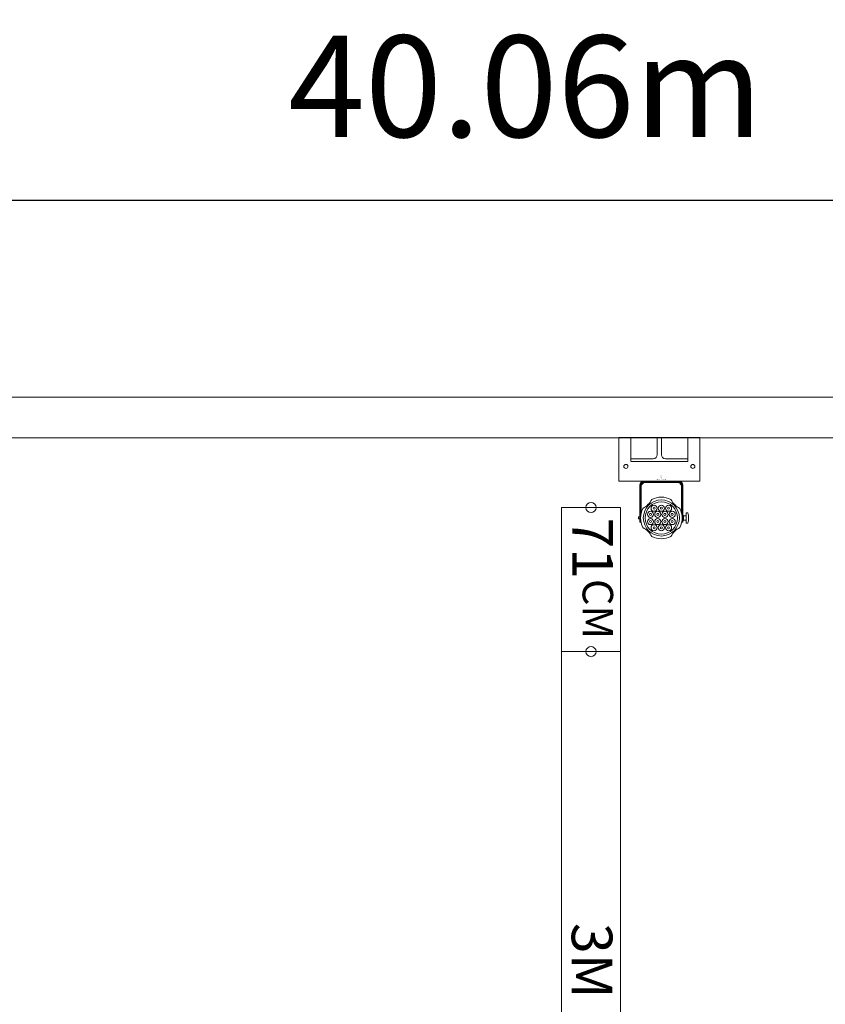
# Model space of a CAD drawing. Units: millimetres. Extents: x -2.6 to 51.7, y -14.4 to 19.4.
# Drawn here: x 21.5 to 25.5, y 14.5 to 19.4 of the extents above; entities that cross this region are included whole.
import ezdxf
from ezdxf.enums import TextEntityAlignment as Align

# ---------------------------------------------------------------- set-up
doc = ezdxf.new("R2010")
doc.units = ezdxf.units.MM
doc.header["$LTSCALE"] = 0.1
doc.layers.get('0').update_dxf_attribs({"lineweight": 0})
doc.layers.get('Defpoints').update_dxf_attribs({"lineweight": 0})
for name, color, linetype, lineweight in [('0-TourLed 42 CM', 7, 'Continuous', 0), ('0-TRUSS-TEXT-X30d', 6, 'Continuous', 0), ('0-TRUSS-X30d', 8, 'Continuous', 0)]:
    doc.layers.add(name, color=color, linetype=linetype, lineweight=lineweight)
doc.layers.add('Dimensions', color=7, linetype='Continuous', lineweight=0, true_color=0x7c7f81)
doc.layers.add('SALLES AUDITORIUM  plan', color=7, linetype='Continuous', lineweight=0, true_color=0x404040)
doc.layers.get('0-TRUSS-X30d').off()
doc.styles.get("Standard").update_dxf_attribs({"font": 'txt.shx'})
doc.styles.add('TRUSS', font='verdana.ttf')
doc.dimstyles.new('DIMENSIONS', dxfattribs={"dimtxt": 0.5, "dimasz": 0.5, "dimexe": 0.18, "dimexo": 0.0625, "dimgap": 0.3, "dimtad": 1, "dimzin": 0, "dimdsep": 46, "dimtxsty": 'TRUSS', "dimcen": 0.09, "dimse1": 1, "dimse2": 1, "dimclrt": 256, "dimadec": 0, "dimazin": 0, "dimtfac": 1, "dimtofl": 0, "dimtmove": 0, "dimatfit": 3, "dimfxl": 1, "dimfxlon": 1, "dimtolj": 1, "dimtzin": 0, "dimarcsym": 0})

# ---------------------------------------------------------------- blocks, each defined once
blk = doc.blocks.new('A$C2218103F')
at = {"layer": '0-TRUSS-TEXT-X30d'}
blk.add_circle((0.0254, 0.025), 0.025, dxfattribs=at)
blk = doc.blocks.new('X30D-3m')
for p, q in [((0, 0.145), (3, 0.145)), ((0, 0.145), (0, 0.095)), ((0.032, 0.145), (0.032, 0.095)), ((2.968, 0.145), (2.968, 0.095)), ((3, 0.145), (3, 0.095)), ((0, 0.095), (3, 0.095)), ((0.036, 0.095), (0.036, 0.025)), ((0.051, 0.095), (0.051, 0.025)), ((0.2479, 0.025), (0.0621, 0.095)), ((0.2905, 0.025), (0.1046, 0.095)), ((0.2684, 0.095), (0.2209, 0.0512)), ((0.2905, 0.095), (0.2366, 0.0453)), ((0.3045, 0.095), (0.3584, 0.0453)), ((0.3045, 0.025), (0.4904, 0.095)), ((0.3266, 0.095), (0.3741, 0.0512)), ((0.3471, 0.025), (0.5329, 0.095)), ((0.7289, 0.025), (0.5431, 0.095)), ((0.7715, 0.025), (0.5856, 0.095)), ((0.7494, 0.095), (0.7019, 0.0512)), ((0.7715, 0.095), (0.7176, 0.0453)), ((0.7855, 0.095), (0.8394, 0.0453)), ((0.7855, 0.025), (0.9714, 0.095)), ((0.8076, 0.095), (0.8551, 0.0512)), ((0.8281, 0.025), (1.0139, 0.095)), ((1.2099, 0.025), (1.0241, 0.095)), ((1.2525, 0.025), (1.0666, 0.095)), ((1.2304, 0.095), (1.1829, 0.0512)), ((1.2525, 0.095), (1.1986, 0.0453)), ((1.2665, 0.095), (1.3204, 0.0453)), ((1.2665, 0.025), (1.4524, 0.095)), ((1.2886, 0.095), (1.3361, 0.0512)), ((1.3091, 0.025), (1.4949, 0.095)), ((1.6909, 0.025), (1.5051, 0.095)), ((1.7335, 0.025), (1.5476, 0.095)), ((1.7114, 0.095), (1.6639, 0.0512)), ((1.7335, 0.095), (1.6796, 0.0453)), ((1.7475, 0.025), (1.9334, 0.095)), ((1.7475, 0.095), (1.8014, 0.0453)), ((1.7696, 0.095), (1.8171, 0.0512)), ((1.7901, 0.025), (1.9759, 0.095)), ((2.1719, 0.025), (1.9861, 0.095)), ((2.2145, 0.025), (2.0286, 0.095)), ((2.1924, 0.095), (2.1449, 0.0512)), ((2.2145, 0.095), (2.1606, 0.0453)), ((2.2285, 0.025), (2.4144, 0.095)), ((2.2285, 0.095), (2.2824, 0.0453)), ((2.2506, 0.095), (2.2981, 0.0512)), ((2.2711, 0.025), (2.4569, 0.095)), ((2.6529, 0.025), (2.4671, 0.095)), ((2.6955, 0.025), (2.5096, 0.095)), ((2.6734, 0.095), (2.6259, 0.0512)), ((2.6955, 0.095), (2.6416, 0.0453)), ((2.7095, 0.095), (2.7634, 0.0453)), ((2.7095, 0.025), (2.8954, 0.095)), ((2.7316, 0.095), (2.7791, 0.0512)), ((2.7521, 0.025), (2.9379, 0.095)), ((2.949, 0.095), (2.949, 0.025)), ((2.964, 0.095), (2.964, 0.025)), ((0, 0.025), (3, 0.025)), ((0, 0.025), (0, -0.025)), ((0.032, 0.025), (0.032, -0.025)), ((0.2085, 0.0398), (0.1924, 0.025)), ((0.2242, 0.0339), (0.2145, 0.025)), ((0.3708, 0.0339), (0.3805, 0.025)), ((0.3865, 0.0398), (0.4026, 0.025)), ((0.6895, 0.0398), (0.6734, 0.025)), ((0.7052, 0.0339), (0.6955, 0.025)), ((0.8518, 0.0339), (0.8615, 0.025)), ((0.8675, 0.0398), (0.8836, 0.025)), ((1.1705, 0.0398), (1.1544, 0.025)), ((1.1862, 0.0339), (1.1765, 0.025)), ((1.3328, 0.0339), (1.3425, 0.025)), ((1.3485, 0.0398), (1.3646, 0.025)), ((1.6515, 0.0398), (1.6354, 0.025)), ((1.6672, 0.0339), (1.6575, 0.025)), ((1.8138, 0.0339), (1.8235, 0.025)), ((1.8295, 0.0398), (1.8456, 0.025)), ((2.1325, 0.0398), (2.1164, 0.025)), ((2.1482, 0.0339), (2.1385, 0.025)), ((2.2948, 0.0339), (2.3045, 0.025)), ((2.3105, 0.0398), (2.3266, 0.025)), ((2.6135, 0.0398), (2.5974, 0.025)), ((2.6292, 0.0339), (2.6195, 0.025)), ((2.7758, 0.0339), (2.7855, 0.025)), ((2.7915, 0.0398), (2.8076, 0.025)), ((2.968, 0.025), (2.968, -0.025)), ((3, 0.025), (3, -0.025)), ((0, -0.025), (3, -0.025)), ((0.036, -0.025), (0.036, -0.095)), ((0.051, -0.025), (0.051, -0.095)), ((0.2479, -0.095), (0.0621, -0.025)), ((0.116, -0.0453), (0.0621, -0.095)), ((0.2905, -0.095), (0.1046, -0.025)), ((0.1381, -0.025), (0.1284, -0.0339)), ((0.1602, -0.025), (0.1441, -0.0399)), ((0.3045, -0.095), (0.4904, -0.025)), ((0.3471, -0.095), (0.5329, -0.025)), ((0.4348, -0.025), (0.4509, -0.0399)), ((0.4569, -0.025), (0.4666, -0.0339)), ((0.479, -0.0453), (0.5329, -0.095)), ((0.7289, -0.095), (0.5431, -0.025)), ((0.597, -0.0453), (0.5431, -0.095)), ((0.7715, -0.095), (0.5856, -0.025)), ((0.6191, -0.025), (0.6094, -0.0339)), ((0.6412, -0.025), (0.6251, -0.0399)), ((0.7855, -0.095), (0.9714, -0.025)), ((0.8281, -0.095), (1.0139, -0.025)), ((0.9158, -0.025), (0.9319, -0.0399)), ((0.9379, -0.025), (0.9476, -0.0339)), ((0.96, -0.0453), (1.0139, -0.095)), ((1.2099, -0.095), (1.0241, -0.025)), ((1.078, -0.0453), (1.0241, -0.095)), ((1.2525, -0.095), (1.0666, -0.025)), ((1.1001, -0.025), (1.0904, -0.0339)), ((1.1222, -0.025), (1.1061, -0.0399)), ((1.2665, -0.095), (1.4524, -0.025)), ((1.3091, -0.095), (1.4949, -0.025)), ((1.3968, -0.025), (1.4129, -0.0399)), ((1.4189, -0.025), (1.4286, -0.0339)), ((1.441, -0.0453), (1.4949, -0.095)), ((1.6909, -0.095), (1.5051, -0.025)), ((1.559, -0.0453), (1.5051, -0.095)), ((1.7335, -0.095), (1.5476, -0.025)), ((1.5811, -0.025), (1.5714, -0.0339)), ((1.6032, -0.025), (1.5871, -0.0399)), ((1.7475, -0.095), (1.9334, -0.025)), ((1.7901, -0.095), (1.9759, -0.025)), ((1.8778, -0.025), (1.8939, -0.0399)), ((1.8999, -0.025), (1.9096, -0.0339)), ((1.922, -0.0453), (1.9759, -0.095)), ((2.1719, -0.095), (1.9861, -0.025)), ((2.04, -0.0453), (1.9861, -0.095)), ((2.2145, -0.095), (2.0286, -0.025)), ((2.0621, -0.025), (2.0524, -0.0339)), ((2.0842, -0.025), (2.0681, -0.0399)), ((2.2285, -0.095), (2.4144, -0.025)), ((2.2711, -0.095), (2.4569, -0.025)), ((2.3588, -0.025), (2.3749, -0.0399)), ((2.3809, -0.025), (2.3906, -0.0339)), ((2.403, -0.0453), (2.4569, -0.095)), ((2.6529, -0.095), (2.4671, -0.025)), ((2.521, -0.0453), (2.4671, -0.095)), ((2.6955, -0.095), (2.5096, -0.025)), ((2.5431, -0.025), (2.5334, -0.0339)), ((2.5652, -0.025), (2.5491, -0.0399)), ((2.7095, -0.095), (2.8954, -0.025)), ((2.7521, -0.095), (2.9379, -0.025)), ((2.8398, -0.025), (2.8559, -0.0399)), ((2.8619, -0.025), (2.8716, -0.0339)), ((2.884, -0.0453), (2.9379, -0.095)), ((2.949, -0.025), (2.949, -0.095)), ((2.964, -0.025), (2.964, -0.095)), ((0, -0.095), (3, -0.095)), ((0, -0.095), (0, -0.145)), ((0.032, -0.095), (0.032, -0.145)), ((0.1317, -0.0512), (0.0842, -0.095)), ((0.4633, -0.0512), (0.5108, -0.095)), ((0.6127, -0.0512), (0.5652, -0.095)), ((0.9443, -0.0512), (0.9918, -0.095)), ((1.0937, -0.0512), (1.0462, -0.095)), ((1.4253, -0.0512), (1.4728, -0.095)), ((1.5747, -0.0512), (1.5272, -0.095)), ((1.9063, -0.0512), (1.9538, -0.095)), ((2.0557, -0.0512), (2.0082, -0.095)), ((2.3873, -0.0512), (2.4348, -0.095)), ((2.5367, -0.0512), (2.4892, -0.095)), ((2.8683, -0.0512), (2.9158, -0.095)), ((2.968, -0.095), (2.968, -0.145)), ((3, -0.095), (3, -0.145)), ((0, -0.145), (3, -0.145))]:
    blk.add_line(p, q)
at = {"layer": '0-TRUSS-TEXT-X30d'}
blk.add_lwpolyline([(0, -0.145), (3, -0.145), (3, 0.145), (0, 0.145)], close=True, dxfattribs=at)
blk.add_circle((0, 0), 0.025, dxfattribs=at)
for p in [(-0.0254, -0.025), (2.9746, -0.025)]:
    blk.add_blockref('A$C2218103F', p, dxfattribs=at)
at = {"color": 7}
for tag, flags, p in [('QUANTITE', 9, (1.4912, 0.2827)), ('PUISSANCE (WATTS)', 9, (1.4912, 0.2475)), ('POIDS (KG)', 8, (1.4912, 0.213)), ('TYPE', 8, (1.4912, 0.1773))]:
    blk.add_attdef(tag, text='', height=0.025, dxfattribs=dict(at, flags=flags)).set_placement(p, align=Align.MIDDLE_CENTER)
at = {"layer": '0-TRUSS-TEXT-X30d', "insert": (1.3362, 0.1052), "char_height": 0.2, "width": 0.6448, "attachment_point": 1}
blk.add_mtext('\\fVerdana|b0|i0|c0|p34;3M', dxfattribs=at)
blk = doc.blocks.new('X30D-071cm')
for p, q in [((0, 0.145), (0.5, 0.145)), ((0, 0.145), (0, 0.095)), ((0.032, 0.145), (0.032, 0.095)), ((0.71, 0.145), (0.5, 0.145)), ((0.678, 0.145), (0.678, 0.095)), ((0.71, 0.145), (0.71, 0.095)), ((0, 0.095), (0.33, 0.095)), ((0.038, 0.095), (0.038, 0.025)), ((0.053, 0.095), (0.053, 0.025)), ((0.0646, 0.095), (0.1295, 0.0459)), ((0.0656, 0.025), (0.2794, 0.095)), ((0.0895, 0.095), (0.1468, 0.0516)), ((0.1138, 0.025), (0.3277, 0.095)), ((0.71, 0.095), (0.33, 0.095)), ((0.5962, 0.025), (0.3823, 0.095)), ((0.6444, 0.025), (0.4306, 0.095)), ((0.6205, 0.095), (0.5632, 0.0516)), ((0.6454, 0.095), (0.5805, 0.0459)), ((0.657, 0.095), (0.657, 0.025)), ((0.672, 0.095), (0.672, 0.025)), ((0, 0.025), (0.38, 0.025)), ((0, 0.025), (0, -0.025)), ((0.032, 0.025), (0.032, -0.025)), ((0.144, 0.0349), (0.1571, 0.025)), ((0.1614, 0.0406), (0.1819, 0.025)), ((0.71, 0.025), (0.38, 0.025)), ((0.5486, 0.0406), (0.5281, 0.025)), ((0.566, 0.0349), (0.5529, 0.025)), ((0.678, 0.025), (0.678, -0.025)), ((0.71, 0.025), (0.71, -0.025)), ((0, -0.025), (0.355, -0.025)), ((0.038, -0.025), (0.038, -0.095)), ((0.053, -0.025), (0.053, -0.095)), ((0.0627, -0.095), (0.2931, -0.025)), ((0.1143, -0.095), (0.3447, -0.025)), ((0.2231, -0.025), (0.2432, -0.0402)), ((0.248, -0.025), (0.2609, -0.0348)), ((0.2757, -0.046), (0.3404, -0.095)), ((0.71, -0.025), (0.355, -0.025)), ((0.5957, -0.095), (0.3653, -0.025)), ((0.4343, -0.046), (0.3696, -0.095)), ((0.6473, -0.095), (0.4169, -0.025)), ((0.462, -0.025), (0.4491, -0.0348)), ((0.4869, -0.025), (0.4668, -0.0402)), ((0.657, -0.025), (0.657, -0.095)), ((0.672, -0.025), (0.672, -0.095)), ((0, -0.095), (0.355, -0.095)), ((0, -0.095), (0, -0.145)), ((0.032, -0.095), (0.032, -0.145)), ((0.2579, -0.0514), (0.3156, -0.095)), ((0.71, -0.095), (0.355, -0.095)), ((0.4521, -0.0514), (0.3944, -0.095)), ((0.678, -0.095), (0.678, -0.145)), ((0.71, -0.095), (0.71, -0.145)), ((0, -0.145), (0.355, -0.145)), ((0.71, -0.145), (0.355, -0.145))]:
    blk.add_line(p, q)
at = {"layer": '0-TRUSS-TEXT-X30d'}
blk.add_lwpolyline([(0, -0.145), (0.71, -0.145), (0.71, 0.145), (0, 0.145)], close=True, dxfattribs=at)
blk.add_circle((0, 0), 0.025, dxfattribs=at)
for p in [(-0.0254, -0.025), (0.6846, -0.025)]:
    blk.add_blockref('A$C2218103F', p, dxfattribs=at)
at = {"color": 7}
for tag, flags, p in [('PUISSANCE (WATTS)', 9, (0.3462, 0.2406)), ('QUANTITE', 9, (0.3462, 0.2759)), ('POIDS (KG)', 8, (0.3462, 0.2061)), ('TYPE', 8, (0.3462, 0.1704))]:
    blk.add_attdef(tag, text='', height=0.025, dxfattribs=dict(at, flags=flags)).set_placement(p, align=Align.MIDDLE_CENTER)
at = {"layer": '0-TRUSS-TEXT-X30d', "insert": (0.0492, 0.1087), "char_height": 0.2, "width": 0.79816, "attachment_point": 1}
blk.add_mtext('\\fVerdana|b0|i0|c0|p34;71\\H0.15;CM', dxfattribs=at)
blk = doc.blocks.new('TourLed 42 CM')
at = {"layer": '0-TourLed 42 CM'}
for p, q in [((-0.0055, 0), (-0.0055, -0.003)), ((0.0055, 0), (0.0055, -0.003)), ((-0.0055, -0.004), (-0.0055, -0.006)), ((0.0055, -0.004), (0.0055, -0.006)), ((-0.1055, -0.201), (-0.1025, -0.201)), ((0.1025, -0.201), (0.1055, -0.201))]:
    blk.add_line(p, q, dxfattribs=at)
for points in [[(0.1055, -0.201), (0.1055, -0.018, 0.414214), (0.0875, 0), (-0.0875, 0, 0.414214), (-0.1055, -0.018), (-0.1055, -0.201)], [(0.1025, -0.201), (0.1025, -0.018, 0.414214), (0.0875, -0.003), (-0.0875, -0.003, 0.414214), (-0.1025, -0.018), (-0.1025, -0.201)], [(0.1015, -0.1667), (0.1015, -0.027, 0.414214), (0.0785, -0.004), (-0.0785, -0.004, 0.414214), (-0.1015, -0.027), (-0.1015, -0.1667)], [(0.0995, -0.1564), (0.0995, -0.027, 0.414214), (0.0785, -0.006), (-0.0785, -0.006, 0.414214), (-0.0995, -0.027), (-0.0995, -0.1564)], [(0.0473, -0.0901, 0.244592), (-0.0473, -0.0901, 0.154017)], [(-0.0909, -0.1337, 0.244592), (-0.0909, -0.2283, 0.154017)], [(0.0909, -0.2283, 0.244592), (0.0909, -0.1337, 0.154017)], [(-0.1215, -0.2065), (-0.1215, -0.1555), (-0.1303, -0.1555, 0.043368), (-0.1329, -0.1677), (-0.1329, -0.1943, 0.043368), (-0.1303, -0.2065), (-0.1215, -0.2065)], [(-0.0473, -0.2719, 0.244592), (0.0473, -0.2719, 0.154017)]]:
    blk.add_lwpolyline(points, format="xyb", dxfattribs=at)
for points in [[(-0.1215, -0.191), (-0.1095, -0.191), (-0.1095, -0.171), (-0.1215, -0.171)], [(-0.1095, -0.1935), (-0.1055, -0.1935), (-0.1055, -0.1685), (-0.1095, -0.1685)], [(0.1055, -0.186), (0.1121, -0.186), (0.1121, -0.176), (0.1055, -0.176)]]:
    blk.add_lwpolyline(points, close=True, dxfattribs=at)
for points in [[(-0.1015, -0.1953), (-0.1015, -0.201), (-0.1005, -0.201)], [(0.1005, -0.201), (0.1015, -0.201), (0.1015, -0.1953)]]:
    blk.add_lwpolyline(points, dxfattribs=at)
for centre, radius in [((0, -0.181), 0.0888), ((0, -0.181), 0.0795), ((-0.0356, -0.133), 0.015), ((-0.0356, -0.133), 0.005), ((0, -0.133), 0.015), ((0, -0.133), 0.005), ((0.0356, -0.133), 0.015), ((0.0356, -0.133), 0.005), ((-0.0534, -0.1632), 0.015), ((-0.0534, -0.1988), 0.015), ((-0.0534, -0.1632), 0.005), ((-0.0534, -0.1988), 0.005), ((-0.0178, -0.1632), 0.015), ((-0.0178, -0.1988), 0.015), ((-0.0178, -0.1988), 0.015), ((-0.0178, -0.1632), 0.005), ((-0.0178, -0.1988), 0.005), ((-0.0178, -0.1988), 0.005), ((0.0178, -0.1632), 0.015), ((0.0178, -0.1988), 0.015), ((0.0178, -0.1988), 0.015), ((0.0178, -0.1632), 0.005), ((0.0178, -0.1988), 0.005), ((0.0178, -0.1988), 0.005), ((0.0534, -0.1632), 0.015), ((0.0534, -0.1988), 0.015), ((0.0534, -0.1632), 0.005), ((0.0534, -0.1988), 0.005), ((-0.0356, -0.229), 0.015), ((-0.0356, -0.229), 0.005), ((0, -0.229), 0.015), ((0, -0.229), 0.005), ((0.0356, -0.229), 0.015), ((0.0356, -0.229), 0.005)]:
    blk.add_circle(centre, radius, dxfattribs=at)
for centre, start, end in [((-0.1382, -0.0428), 297.4885, 332.5115), ((0.1382, -0.0428), 207.4885, 242.5115), ((-0.1382, -0.3192), 27.4885, 62.5115), ((0.1382, -0.3192), 117.4885, 152.5115)]:
    blk.add_arc(centre, 0.1025, start, end, dxfattribs=at)
at = {"color": 7}
for tag, flags, p in [('PUISSANCE (WATTS)', 8, (-0.0003, 0.0252)), ('POIDS (KG)', 8, (-0.0003, 0.0161)), ('QUANTITE', 9, (-0.0003, 0.034)), ('TYPE', 8, (-0.0003, 0.0082))]:
    blk.add_attdef(tag, text='', height=0.00509, dxfattribs=dict(at, flags=flags)).set_placement(p, align=Align.MIDDLE_CENTER)
blk = doc.blocks.new('*D25')
at = {"layer": 'Defpoints', "color": 0}
for p in [(45.6678, 18.4777), (5.6125, 17.0958), (45.6678, 17.0929)]:
    blk.add_point(p, dxfattribs=at)
at = {"layer": 'Dimensions', "color": 0, "lineweight": -2}
blk.add_line((6.1125, 18.4777), (45.1678, 18.4777), dxfattribs=at)
at = {"layer": 'Dimensions', "color": 0}
for points in [[(6.1125, 18.5611), (6.1125, 18.3944), (5.6125, 18.4777)], [(45.1678, 18.3944), (45.1678, 18.5611), (45.6678, 18.4777)]]:
    blk.add_solid(points, dxfattribs=at)
at = {"layer": 'Dimensions', "insert": (23.9864, 19.038), "char_height": 0.5, "attachment_point": 5, "style": 'TRUSS'}
blk.add_mtext('\\A1;40.06m', dxfattribs=at)

msp = doc.modelspace()

# ---------------------------------------------------------------- linework, layer by layer
at = {"layer": 'SALLES AUDITORIUM  plan'}
for p, q in [((21.1984, 17.5071), (25.5574, 17.5072)), ((25.5574, 17.3072), (21.1984, 17.3068)), ((24.8455, 17.3082), (24.4455, 17.3082)), ((24.4455, 17.3082), (24.4455, 17.093)), ((24.4462, 17.0929), (24.4462, 17.3079)), ((24.5061, 17.2037), (24.5061, 17.3074)), ((24.6355, 17.2237), (24.6355, 17.3071)), ((24.6555, 17.2237), (24.6555, 17.3071)), ((24.7856, 17.2037), (24.7856, 17.3074)), ((24.8455, 17.093), (24.8455, 17.3082)), ((24.8455, 17.3077), (24.8455, 17.0927)), ((24.4462, 17.0929), (24.4462, 17.1923)), ((24.5061, 17.1907), (24.5061, 17.2041)), ((24.5061, 17.1907), (24.5061, 17.1921)), ((24.6155, 17.2037), (24.5062, 17.2037)), ((24.7856, 17.1907), (24.5064, 17.1907)), ((24.7856, 17.1907), (24.5064, 17.1907)), ((24.7856, 17.2037), (24.6756, 17.2037)), ((24.7856, 17.1907), (24.7856, 17.2041)), ((24.7856, 17.1907), (24.7856, 17.1921)), ((24.8455, 17.1924), (24.8455, 17.093)), ((24.4455, 17.093), (24.8455, 17.093)), ((24.8455, 17.0929), (24.4464, 17.0929)), ((24.8455, 17.0929), (24.4464, 17.0929))]:
    msp.add_line(p, q, dxfattribs=at)
for points in [[(24.6155, 17.2037), (24.6268, 17.2037), (24.6352, 17.2129), (24.6352, 17.2235)], [(24.6555, 17.2237), (24.6555, 17.2125), (24.6646, 17.204), (24.6752, 17.204)], [(24.4813, 17.1757), (24.4749, 17.1757), (24.4707, 17.1714), (24.4707, 17.1658)], [(24.4813, 17.1757), (24.4749, 17.1757), (24.4707, 17.1714), (24.4707, 17.1658)], [(24.4911, 17.1658), (24.4911, 17.1714), (24.4869, 17.1757), (24.4813, 17.1757)], [(24.4911, 17.1658), (24.4911, 17.1714), (24.4869, 17.1757), (24.4813, 17.1757)], [(24.8104, 17.1757), (24.8047, 17.1757), (24.8005, 17.1714), (24.8005, 17.1658)], [(24.8104, 17.1757), (24.8047, 17.1757), (24.8005, 17.1714), (24.8005, 17.1658)], [(24.821, 17.1658), (24.821, 17.1714), (24.816, 17.1757), (24.8104, 17.1757)], [(24.821, 17.1658), (24.821, 17.1714), (24.816, 17.1757), (24.8104, 17.1757)], [(24.4707, 17.1658), (24.4707, 17.1601), (24.4749, 17.1559), (24.4813, 17.1559)], [(24.4707, 17.1658), (24.4707, 17.1601), (24.4749, 17.1559), (24.4813, 17.1559)], [(24.4813, 17.1559), (24.4869, 17.1559), (24.4911, 17.1601), (24.4911, 17.1658)], [(24.4813, 17.1559), (24.4869, 17.1559), (24.4911, 17.1601), (24.4911, 17.1658)], [(24.8005, 17.1658), (24.8005, 17.1601), (24.8047, 17.1559), (24.8104, 17.1559)], [(24.8005, 17.1658), (24.8005, 17.1601), (24.8047, 17.1559), (24.8104, 17.1559)], [(24.8104, 17.1559), (24.816, 17.1559), (24.821, 17.1601), (24.821, 17.1658)], [(24.8104, 17.1559), (24.816, 17.1559), (24.821, 17.1601), (24.821, 17.1658)]]:
    msp.add_open_spline(points, degree=3, dxfattribs=at)

# ---------------------------------------------------------------- block references
at = {"layer": '0-TourLed 42 CM'}
ref = msp.add_blockref('TourLed 42 CM', (24.6555, 17.093), dxfattribs=dict(at, xscale=-1))
ref.add_attrib('PUISSANCE (WATTS)', '70', dxfattribs={"layer": '0', "color": 7, "height": 0.00509, "rotation": 180}).set_placement((24.6558, 17.1182), align=Align.MIDDLE_CENTER)
ref.add_attrib('POIDS (KG)', '4,8', dxfattribs={"layer": '0', "color": 7, "height": 0.00509, "rotation": 180}).set_placement((24.6558, 17.1091), align=Align.MIDDLE_CENTER)
ref.add_attrib('TYPE', 'TourLed 42 CM', dxfattribs={"layer": '0', "color": 7, "height": 0.005087, "rotation": 180}).set_placement((24.6558, 17.1012), align=Align.MIDDLE_CENTER)
at = {"layer": '0-TRUSS-X30d', "rotation": 270}
for name, p in [('X30D-071cm', (24.3093, 16.9637)), ('X30D-3m', (24.3093, 16.2537))]:
    msp.add_blockref(name, p, dxfattribs=at)

# ---------------------------------------------------------------- dimensions: what is measured, and where the dimension line sits
at = {"layer": 'Dimensions'}
dim = msp.add_linear_dim(base=(45.6678, 18.4777), p1=(5.6125, 17.0958), p2=(45.6678, 17.0929), dimstyle='DIMENSIONS', override={"dimpost": 'm'}, dxfattribs=at)
dim.commit()
dim.dimension.update_dxf_attribs({"geometry": '*D25', "text_midpoint": (23.9864, 18.4777), "dimtype": 160})

doc.saveas('drawing.dxf')
